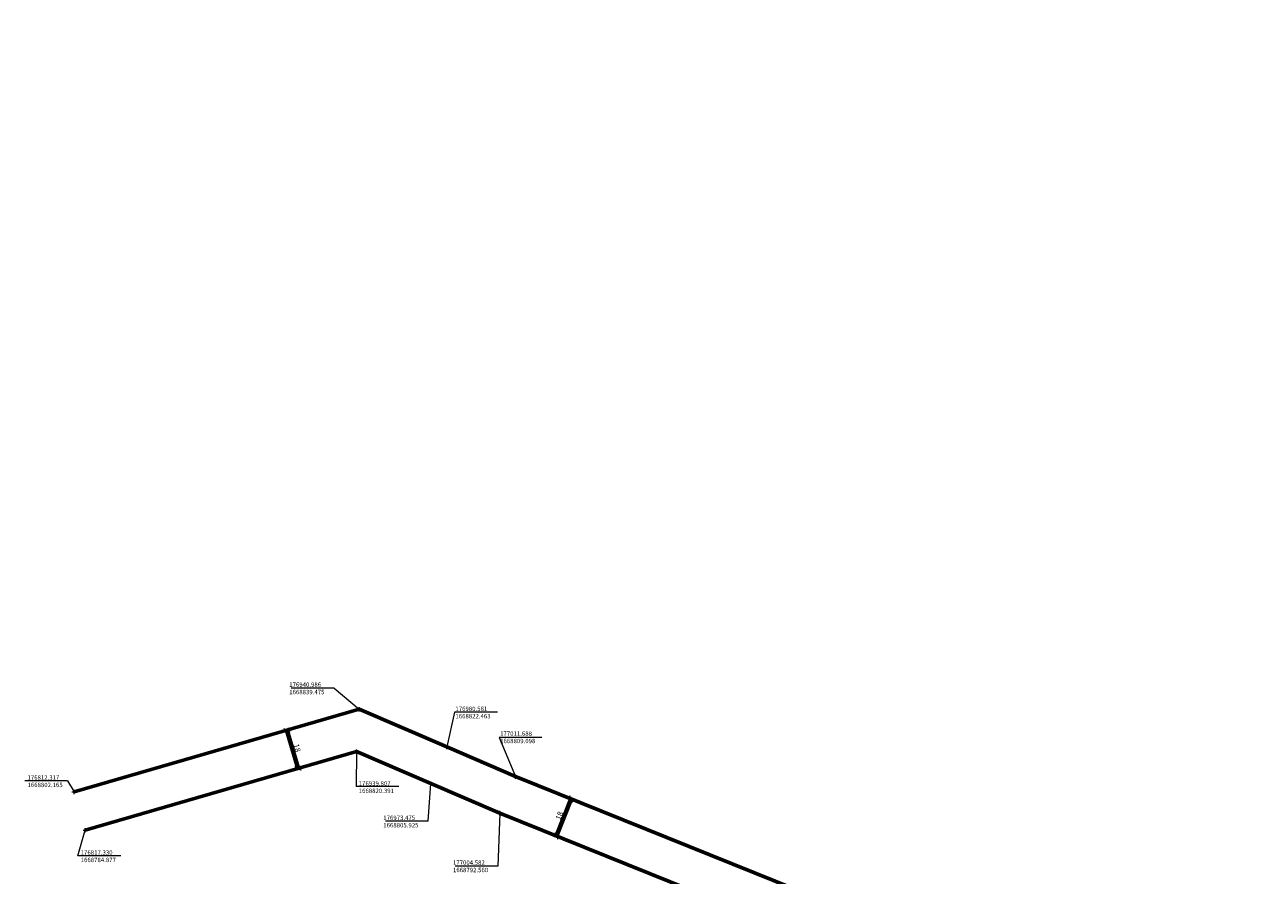
# Model space of a CAD drawing. Extents: x 175883 to 178336, y 1665781 to 1669149.
# Drawn here: x 176790 to 177349, y 1668765 to 1669149 of the extents above; entities that cross this region are included whole.
import ezdxf

# ---------------------------------------------------------------- set-up
doc = ezdxf.new("R2010")
doc.units = 0
doc.header["$LTSCALE"] = 5
doc.header["$MEASUREMENT"] = 0
doc.header["$PDMODE"] = 2
doc.header["$PDSIZE"] = -1
doc.linetypes.add('DASHED2', pattern=[0.375, 0.25, -0.125])
doc.layers.get('0').update_dxf_attribs({"linetype": 'CONTINUOUS'})
doc.layers.get('DEFPOINTS').update_dxf_attribs({"linetype": 'CONTINUOUS'})
for name, color, linetype, lineweight in [('Cotas_Coordenadas', 7, 'CONTINUOUS', 20), ('Linhas de Cota', 7, 'CONTINUOUS', 5), ('Traçado Viario', 7, 'CONTINUOUS', 60)]:
    doc.layers.add(name, color=color, linetype=linetype, lineweight=lineweight)
doc.layers.add('T-MFIO-EXI', color=7, linetype='DASHED2')
doc.styles.get("Standard").update_dxf_attribs({"font": 'ARIAL.TTF'})
doc.dimstyles.new('ISO-25', dxfattribs={"dimtxt": 2.5, "dimasz": 2.5, "dimexe": 1.25, "dimexo": 0.625, "dimtad": 1, "dimtxsty": 'Standard', "dimblk": 'ARCHTICK', "dimcen": 0, "dimadec": 0, "dimazin": 0, "dimtfac": 1, "dimtmove": 0, "dimatfit": 3, "dimldrblk": 'ARCHTICK', "dimfxl": 1, "dimarcsym": 0})

# ---------------------------------------------------------------- blocks, each defined once
blk = doc.blocks.new('_ArchTick')
at = {"color": 0, "const_width": 0.15}
blk.add_lwpolyline([(-0.5, -0.5), (0.5, 0.5)], dxfattribs=at)
blk = doc.blocks.new('*D167')
at = {"layer": 'Cotas_Coordenadas', "color": 0, "lineweight": -2}
blk.add_line((177210.36, 1668732.67), (177203.42, 1668713.03), dxfattribs=at)
at = {"layer": 'DEFPOINTS', "color": 0}
for p in [(177357.12, 1669148.58), (177203.42, 1668713.03)]:
    blk.add_point(p, dxfattribs=at)
at = {"layer": 'Cotas_Coordenadas', "color": 0, "lineweight": -2, "xscale": 2.5, "yscale": 2.5, "zscale": 2.5, "rotation": 250.5627522429696}
blk.add_blockref('_ArchTick', (177203.42, 1668713.03), dxfattribs=at)
at = {"layer": 'Cotas_Coordenadas', "color": 0, "insert": (177205.76, 1668725.9), "char_height": 2.5, "attachment_point": 5, "rotation": 70.5628}
blk.add_mtext('R461,87', dxfattribs=at)
blk = doc.blocks.new('*D168')
at = {"layer": 'Cotas_Coordenadas', "color": 0, "lineweight": -2}
blk.add_line((177231.75, 1668745.42), (177225.31, 1668724.73), dxfattribs=at)
at = {"layer": 'DEFPOINTS', "color": 0}
for p in [(177357.12, 1669148.58), (177225.31, 1668724.73)]:
    blk.add_point(p, dxfattribs=at)
at = {"layer": 'Cotas_Coordenadas', "color": 0, "lineweight": -2, "xscale": 2.5, "yscale": 2.5, "zscale": 2.5, "rotation": 252.7249792123233}
blk.add_blockref('_ArchTick', (177225.31, 1668724.73), dxfattribs=at)
at = {"layer": 'Cotas_Coordenadas', "color": 0, "insert": (177227.28, 1668738.08), "char_height": 2.5, "attachment_point": 5, "rotation": 72.725}
blk.add_mtext('R443,87', dxfattribs=at)
blk = doc.blocks.new('*D169')
at = {"layer": 'Cotas_Coordenadas', "color": 0, "lineweight": -2}
for p, q in [((176913.43, 1668812.74), (176908.41, 1668830.03)), ((176909.01, 1668830.2), (176909.61, 1668830.38)), ((176914.03, 1668812.92), (176914.63, 1668813.09))]:
    blk.add_line(p, q, dxfattribs=at)
at = {"layer": 'DEFPOINTS', "color": 0}
for p in [(176908.41, 1668830.03), (176908.41, 1668830.03), (176913.43, 1668812.74)]:
    blk.add_point(p, dxfattribs=at)
at = {"layer": 'Cotas_Coordenadas', "color": 0, "lineweight": -2, "xscale": 2.5, "yscale": 2.5, "zscale": 2.5}
for p, rotation in [((176908.41, 1668830.03), 106.1705118879524), ((176913.43, 1668812.74), 286.1705118879524)]:
    blk.add_blockref('_ArchTick', p, dxfattribs=dict(at, rotation=rotation))
at = {"layer": 'Cotas_Coordenadas', "color": 0, "insert": (176912.72, 1668821.91), "char_height": 2.5, "attachment_point": 5, "rotation": 286.1705}
blk.add_mtext('18', dxfattribs=at)
blk = doc.blocks.new('*D170')
at = {"layer": 'Cotas_Coordenadas', "color": 0, "lineweight": -2}
for p, q in [((177030.12, 1668782.29), (177036.83, 1668798.98)), ((177036.35, 1668799.18), (177035.67, 1668799.45)), ((177029.63, 1668782.48), (177028.96, 1668782.75))]:
    blk.add_line(p, q, dxfattribs=at)
at = {"layer": 'DEFPOINTS', "color": 0}
for p in [(177036.83, 1668798.98), (177036.93, 1668798.94), (177030.21, 1668782.25)]:
    blk.add_point(p, dxfattribs=at)
at = {"layer": 'Cotas_Coordenadas', "color": 0, "lineweight": -2, "xscale": 2.5, "yscale": 2.5, "zscale": 2.5}
for p, rotation in [((177036.83, 1668798.98), 68.08643198479922), ((177030.12, 1668782.29), 248.0864319847992)]:
    blk.add_blockref('_ArchTick', p, dxfattribs=dict(at, rotation=rotation))
at = {"layer": 'Cotas_Coordenadas', "color": 0, "insert": (177031.74, 1668791.33), "char_height": 2.5, "attachment_point": 5, "rotation": 68.0864}
blk.add_mtext('18', dxfattribs=at)
blk = doc.blocks.new('2987.2KI_UPV')
at = {"layer": 'Cotas_Coordenadas'}
for p, q in [((176929.7227, 1668849.058), (176940.986, 1668839.475)), ((176984.1172, 1668838.1721), (176980.581, 1668822.463)), ((177004.2778, 1668826.7823), (177011.688, 1668809.098)), ((176939.807, 1668820.391), (176939.629, 1668804.5735)), ((176809.34, 1668807.2405), (176812.317, 1668802.165)), ((176972.2042, 1668788.9278), (176973.475, 1668805.925)), ((177004.582, 1668792.56), (177003.6734, 1668768.7049)), ((176814.0504, 1668773.3705), (176817.33, 1668784.877))]:
    blk.add_line(p, q, dxfattribs=at)
for p in [(176940.986, 1668839.475), (176980.581, 1668822.463), (176939.807, 1668820.391), (176973.475, 1668805.925), (177011.688, 1668809.098), (176812.317, 1668802.165), (177004.582, 1668792.56), (176817.33, 1668784.877)]:
    blk.add_point(p, dxfattribs=at)
at = {"layer": 'Linhas de Cota'}
for p, q in [((176929.7227, 1668849.058), (176910.3938, 1668849.058)), ((177003.446, 1668838.1721), (176984.1172, 1668838.1721)), ((177023.6066, 1668826.7823), (177004.2778, 1668826.7823)), ((176809.34, 1668807.2405), (176790.0112, 1668807.2405)), ((176958.9578, 1668804.5735), (176939.629, 1668804.5735)), ((176972.2042, 1668788.9278), (176952.8754, 1668788.9278)), ((176833.3793, 1668773.3705), (176814.0504, 1668773.3705)), ((177003.6734, 1668768.7049), (176984.3445, 1668768.7049))]:
    blk.add_line(p, q, dxfattribs=at)
at = {"layer": 'Traçado Viario'}
for p, q in [((176812.317, 1668802.165), (176940.986, 1668839.475)), ((176940.986, 1668839.475), (176980.581, 1668822.463)), ((176980.581, 1668822.463), (177011.688, 1668809.098)), ((176939.807, 1668820.391), (176817.33, 1668784.877)), ((176973.475, 1668805.925), (176939.807, 1668820.391)), ((177004.582, 1668792.56), (176973.475, 1668805.925)), ((177190.256, 1668737.265), (177011.688, 1668809.098)), ((177183.489, 1668720.585), (177004.582, 1668792.56))]:
    blk.add_line(p, q, dxfattribs=at)
at = {"layer": 'Cotas_Coordenadas', "char_height": 2, "width": 78.75, "attachment_point": 1}
for s, insert in [('176940.986\\P1668839.475', (176909.4581, 1668851.6081)), ('176980.581\\P1668822.463', (176984.5162, 1668840.7187)), ('177011.688\\P1668809.098', (177004.7083, 1668829.5075)), ('176812.317\\P1668802.165', (176791.2385, 1668809.6733)), ('176939.807\\P1668820.391', (176940.8563, 1668807.0063)), ('176973.475\\P1668805.925', (176951.9397, 1668791.4778)), ('176817.330\\P1668784.877', (176815.2778, 1668775.8033)), ('177004.582\\P1668792.560', (176983.4088, 1668771.255))]:
    blk.add_mtext(s, dxfattribs=dict(at, insert=insert))
at = {"layer": 'Cotas_Coordenadas'}
for center, mpoint, picture, middle in [((177357.1223, 1669148.5751), (177203.4239, 1668713.0286), '*D167', (177207.7222, 1668725.2091)), ((177357.1221, 1669148.5755), (177225.3111, 1668724.7283), '*D168', (177229.2705, 1668737.4601))]:
    dim = blk.add_radius_dim(center=center, mpoint=mpoint, dimstyle='ISO-25', dxfattribs=at)
    dim.commit()
    dim.dimension.update_dxf_attribs({"geometry": picture, "text_midpoint": middle, "dimtype": 164})
for p1, p2, distance, picture, middle in [((176913.4256, 1668812.7413), (176908.4125, 1668830.0297), 0, '*D169', (176912.7199, 1668821.9077)), ((177030.2129, 1668782.2486), (177036.929, 1668798.9442), 0.1018, '*D170', (177031.7369, 1668791.3342))]:
    dim = blk.add_aligned_dim(p1=p1, p2=p2, distance=distance, dimstyle='ISO-25', dxfattribs=at)
    dim.commit()
    dim.dimension.update_dxf_attribs({"geometry": picture, "text_midpoint": middle})

msp = doc.modelspace()

# ---------------------------------------------------------------- block references
at = {"layer": 'T-MFIO-EXI', "color": 5, "linetype": 'Continuous', "lineweight": 70}
msp.add_blockref('2987.2KI_UPV', (0, 0), dxfattribs=at)

doc.saveas('drawing.dxf')
